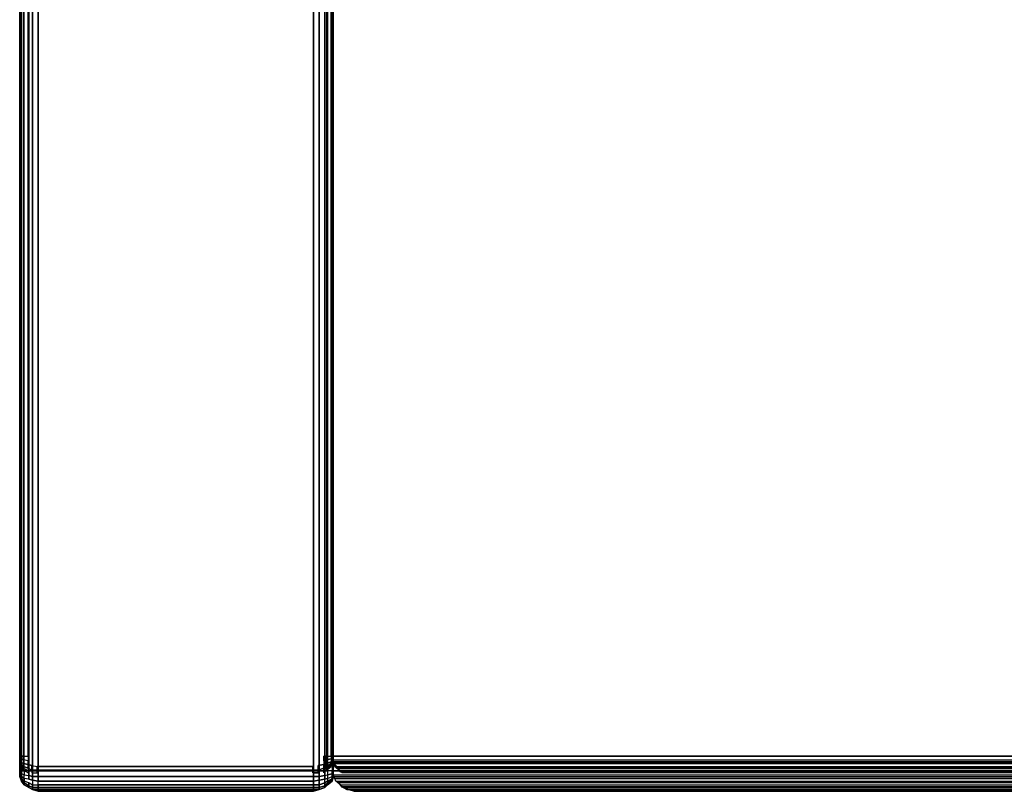
# Model space of a CAD drawing. Extents: x -0.2 to 0.2, y -0.308 to 0.001.
# Drawn here: x -0.2 to -0.15, y -0.27 to -0.231 of the extents above; entities that cross this region are included whole.
import ezdxf

# ---------------------------------------------------------------- set-up
doc = ezdxf.new("R2010")
doc.units = 0

msp = doc.modelspace()

# ---------------------------------------------------------------- linework, layer by layer
at = {"linetype": 'ByBlock'}
for points in [[(-0.199812, -0.268169, 0.014131), (-0.199953, -0.268169, 0.014319), (-0.199953, -0.000094, 0.014319), (-0.199812, -0.000094, 0.014131)], [(-0.199577, -0.000094, 1.514085), (-0.199812, -0.000094, 1.513944), (-0.199812, -0.268169, 1.513944), (-0.199577, -0.268169, 1.514085)], [(-0.184413, -0.268169, 1.513944), (-0.184178, -0.268169, 1.513709), (-0.184178, -0.000094, 1.513709), (-0.184413, -0.000094, 1.513944)], [(-0.184178, -0.000094, 0.014319), (-0.184131, -0.000094, 0.014554), (-0.184131, -0.268216, 0.014554), (-0.184178, -0.268169, 0.014319)], [(-0.184131, -0.000094, 0.030845), (-0.184131, -0.268169, 0.030845), (0.183991, -0.268169, 0.030845), (0.183991, -0.000094, 0.030845)], [(-0.184131, -0.000094, 0.014836), (-0.184131, -0.000094, 1.513192), (-0.184131, -0.268169, 1.513192), (-0.184131, -0.268169, 0.014836)], [(0.183991, -0.000094, 1.497183), (0.183991, -0.268169, 1.497183), (-0.184131, -0.268169, 1.497183), (-0.184131, -0.000094, 1.497183)], [(-0.2, -0.000845, 1.498169), (-0.2, -0.000845, 1.497887), (-0.2, -0.26892, 1.497887), (-0.2, -0.26892, 1.498169)], [(-0.2, -0.268967, -0.000751), (-0.2, -0.26892, -0.000469), (-0.2, -0.000845, -0.000469), (-0.2, -0.000845, -0.000751)], [(-0.199906, -0.000845, 1.498404), (-0.2, -0.000845, 1.498169), (-0.2, -0.26892, 1.498169), (-0.199906, -0.26892, 1.498404)], [(-0.2, -0.26892, -0.000469), (-0.2, -0.26892, 1.497887), (-0.2, -0.000845, 1.497887), (-0.2, -0.000845, -0.000469)], [(-0.199906, -0.26892, -0.000986), (-0.2, -0.268967, -0.000751), (-0.2, -0.000845, -0.000751), (-0.199906, -0.000845, -0.000986)], [(-0.199765, -0.000845, 1.498639), (-0.199906, -0.000845, 1.498404), (-0.199906, -0.26892, 1.498404), (-0.199765, -0.26892, 1.498639)], [(-0.199531, -0.26892, -0.001362), (-0.199765, -0.26892, -0.001174), (-0.199765, -0.000845, -0.001174), (-0.199531, -0.000845, -0.001362)], [(-0.199343, -0.000845, 1.498826), (-0.199531, -0.000845, 1.498779), (-0.199531, -0.26892, 1.498779), (-0.199343, -0.26892, 1.498826)], [(-0.199343, -0.26892, -0.001455), (-0.199531, -0.26892, -0.001362), (-0.199531, -0.000845, -0.001362), (-0.199343, -0.000845, -0.001455)], [(-0.199061, -0.000845, 1.498826), (-0.199343, -0.000845, 1.498826), (-0.199343, -0.26892, 1.498826), (-0.199061, -0.26892, 1.498826)], [(-0.199061, -0.26892, -0.001455), (-0.199343, -0.26892, -0.001455), (-0.199343, -0.000845, -0.001455), (-0.199061, -0.000845, -0.001455)], [(-0.18507, -0.26892, -0.001455), (-0.199061, -0.26892, -0.001455), (-0.199061, -0.000845, -0.001455), (-0.18507, -0.000845, -0.001455)], [(-0.18507, -0.26892, 1.498826), (-0.18507, -0.000845, 1.498826), (-0.199061, -0.000845, 1.498826), (-0.199061, -0.26892, 1.498826)], [(-0.18507, -0.000845, -0.001455), (-0.184789, -0.000845, -0.001455), (-0.184789, -0.26892, -0.001455), (-0.18507, -0.26892, -0.001455)], [(-0.18507, -0.26892, 1.498826), (-0.184789, -0.26892, 1.498826), (-0.184789, -0.000845, 1.498826), (-0.18507, -0.000845, 1.498826)], [(-0.184789, -0.000845, -0.001455), (-0.184507, -0.000845, -0.001362), (-0.184507, -0.26892, -0.001362), (-0.184789, -0.26892, -0.001455)], [(-0.184789, -0.26892, 1.498826), (-0.184507, -0.26892, 1.498779), (-0.184507, -0.000845, 1.498779), (-0.184789, -0.000845, 1.498826)], [(-0.184507, -0.000845, -0.001362), (-0.184366, -0.000845, -0.001174), (-0.184366, -0.26892, -0.001174), (-0.184507, -0.26892, -0.001362)], [(-0.184507, -0.26892, 1.498779), (-0.184366, -0.26892, 1.498639), (-0.184366, -0.000845, 1.498639), (-0.184507, -0.000845, 1.498779)], [(-0.184366, -0.000845, -0.001174), (-0.184131, -0.000845, -0.000986), (-0.184131, -0.26892, -0.000986), (-0.184366, -0.26892, -0.001174)], [(-0.184131, -0.26892, 1.498404), (-0.184085, -0.26892, 1.498169), (-0.184085, -0.000845, 1.498169), (-0.184131, -0.000845, 1.498404)], [(-0.184085, -0.000845, 1.497887), (-0.184085, -0.26892, 1.497887), (0.184038, -0.26892, 1.497887), (0.184038, -0.000845, 1.497887)], [(-0.184085, -0.000845, 1.481878), (-0.184085, -0.26892, 1.481878), (-0.184085, -0.26892, 1.497887), (-0.184085, -0.000845, 1.497887)], [(-0.184085, -0.26892, 1.498169), (-0.184085, -0.26892, 1.497887), (-0.184085, -0.000845, 1.497887), (-0.184085, -0.000845, 1.498169)], [(-0.184085, -0.000845, -0.000751), (-0.184085, -0.000845, -0.000469), (-0.184085, -0.26892, -0.000469), (-0.184085, -0.268967, -0.000751)], [(0.184038, -0.000845, -0.000469), (0.184038, -0.26892, -0.000469), (-0.184085, -0.26892, -0.000469), (-0.184085, -0.000845, -0.000469)], [(-0.184085, -0.26892, 0.01554), (-0.184085, -0.000845, 0.01554), (-0.184085, -0.000845, -0.000469), (-0.184085, -0.26892, -0.000469)], [(-0.199812, -0.268169, 1.513944), (-0.199953, -0.268169, 1.513709), (-0.199953, -0.26831, 1.513709), (-0.199812, -0.268357, 1.513897)], [(-0.199812, -0.268357, 0.014131), (-0.199953, -0.26831, 0.014366), (-0.199953, -0.268169, 0.014319), (-0.199812, -0.268169, 0.014131)], [(-0.199953, -0.26831, 0.014366), (-0.199812, -0.268357, 0.014131), (-0.199812, -0.268545, 0.014225), (-0.199953, -0.268451, 0.014413)], [(-0.199812, -0.268169, 0.014131), (-0.199577, -0.268169, 0.013944), (-0.199577, -0.268404, 0.013991), (-0.199812, -0.268357, 0.014131)], [(-0.199577, -0.268404, 1.514038), (-0.199812, -0.268357, 1.513897), (-0.199812, -0.268545, 1.513803), (-0.199577, -0.268592, 1.513944)], [(-0.184413, -0.268169, 1.513944), (-0.184554, -0.268169, 1.514085), (-0.184554, -0.268404, 1.514038), (-0.184413, -0.268357, 1.513897)], [(-0.184413, -0.268357, 0.014131), (-0.184554, -0.268404, 0.013991), (-0.184554, -0.268169, 0.013944), (-0.184413, -0.268169, 0.014131)], [(-0.184554, -0.268592, 1.513944), (-0.184413, -0.268545, 1.513803), (-0.184413, -0.268357, 1.513897), (-0.184554, -0.268404, 1.514038)], [(-0.184178, -0.26831, 0.014366), (-0.184413, -0.268357, 0.014131), (-0.184413, -0.268169, 0.014131), (-0.184178, -0.268169, 0.014319)], [(-0.184178, -0.268451, 0.014413), (-0.184413, -0.268545, 0.014225), (-0.184413, -0.268357, 0.014131), (-0.184178, -0.26831, 0.014366)], [(-0.184178, -0.268545, 0.01446), (-0.184413, -0.268685, 0.014319), (-0.184413, -0.268545, 0.014225), (-0.184178, -0.268451, 0.014413)], [(-0.184413, -0.268685, 1.513709), (-0.184178, -0.268545, 1.513568), (-0.184178, -0.268451, 1.513662), (-0.184413, -0.268545, 1.513803)], [(0.183991, -0.268169, 0.030845), (-0.184131, -0.268169, 0.030845), (-0.184085, -0.268451, 0.030798), (0.183991, -0.268357, 0.030798)], [(-0.184131, -0.268169, 1.513192), (-0.184131, -0.268169, 1.497183), (-0.184085, -0.268451, 1.49723), (-0.184085, -0.268357, 1.513192)], [(0.183991, -0.268169, 1.513192), (-0.184131, -0.268169, 1.513192), (-0.184085, -0.268357, 1.513192), (0.183991, -0.268451, 1.513192)], [(-0.184085, -0.268451, 1.49723), (-0.184131, -0.268169, 1.497183), (0.183991, -0.268169, 1.497183), (0.183991, -0.268451, 1.49723)], [(-0.184131, -0.268169, 0.030845), (-0.184131, -0.268169, 0.014836), (-0.184085, -0.268451, 0.014883), (-0.184085, -0.268451, 0.030798)], [(-0.184085, -0.268357, 1.513192), (-0.184085, -0.268451, 1.49723), (-0.184131, -0.268451, 1.513192), (-0.184085, -0.268357, 1.513192)], [(0.183991, -0.268451, 1.513192), (-0.184131, -0.268451, 1.513192), (-0.184038, -0.268545, 1.513146), (0.183944, -0.268545, 1.513146)], [(0.183991, -0.268357, 0.030798), (-0.184085, -0.268451, 0.030798), (0.183991, -0.268451, 0.030798), (0.183991, -0.268357, 0.030798)], [(0.183991, -0.268451, 1.513192), (-0.184085, -0.268357, 1.513192), (0.183991, -0.268451, 1.513192)], [(-0.184085, -0.268451, 0.014883), (0.183991, -0.268451, 0.014742), (0.183991, -0.268451, 0.014883), (-0.184085, -0.268451, 0.014883)], [(-0.184085, -0.268451, 0.030798), (-0.184085, -0.268451, 0.014883), (-0.184038, -0.268545, 0.014883), (-0.184038, -0.268545, 0.030751)], [(0.183944, -0.268545, 1.497277), (-0.184038, -0.268545, 1.497277), (-0.184085, -0.268451, 1.49723), (0.183991, -0.268451, 1.49723)], [(0.183991, -0.268451, 0.030798), (-0.184085, -0.268451, 0.030798), (-0.184038, -0.268545, 0.030751), (0.183944, -0.268545, 0.030751)], [(-0.199906, -0.26892, 1.498404), (-0.2, -0.26892, 1.498169), (-0.199906, -0.269061, 1.498404), (-0.199906, -0.26892, 1.498404)], [(-0.2, -0.26892, 1.497887), (-0.2, -0.269061, 1.498122), (-0.2, -0.26892, 1.498169), (-0.2, -0.26892, 1.497887)], [(-0.199906, -0.26892, -0.000986), (-0.199906, -0.269061, -0.000939), (-0.2, -0.268967, -0.000751), (-0.199906, -0.26892, -0.000986)], [(-0.2, -0.269202, -0.000563), (-0.2, -0.26892, -0.000469), (-0.2, -0.268967, -0.000751), (-0.2, -0.269108, -0.000657)], [(-0.2, -0.269202, 1.497887), (-0.2, -0.269155, 1.498028), (-0.2, -0.269061, 1.498122), (-0.2, -0.26892, 1.497887)], [(-0.2, -0.26892, 1.498169), (-0.2, -0.269061, 1.498122), (-0.199906, -0.269202, 1.498357), (-0.199906, -0.269061, 1.498404)], [(-0.2, -0.269202, 1.497887), (-0.2, -0.26892, 1.497887), (-0.2, -0.26892, -0.000469), (-0.2, -0.269202, -0.000563)], [(-0.199906, -0.269202, -0.000892), (-0.2, -0.269108, -0.000657), (-0.2, -0.268967, -0.000751), (-0.199906, -0.269061, -0.000939)], [(-0.199812, -0.268685, 1.513709), (-0.199953, -0.268545, 1.513568), (-0.199953, -0.268592, 1.513474), (-0.199812, -0.268779, 1.513568)], [(-0.199953, -0.268638, 1.513333), (-0.199812, -0.268873, 1.51338), (-0.199812, -0.268779, 1.513568), (-0.199953, -0.268592, 1.513474)], [(-0.199812, -0.268873, 1.51338), (-0.199953, -0.268638, 1.513333), (-0.199953, -0.268685, 1.513192), (-0.199812, -0.268873, 1.513192)], [(-0.199577, -0.268592, 1.513944), (-0.199812, -0.268545, 1.513803), (-0.199812, -0.268685, 1.513709), (-0.199577, -0.268779, 1.513803)], [(-0.199577, -0.268779, 0.014225), (-0.199812, -0.268685, 0.014319), (-0.199812, -0.268545, 0.014225), (-0.199577, -0.268592, 0.014084)], [(-0.199577, -0.26892, 0.014413), (-0.199812, -0.268779, 0.01446), (-0.199812, -0.268685, 0.014319), (-0.199577, -0.268779, 0.014225)], [(-0.199577, -0.269014, 0.014601), (-0.199812, -0.268873, 0.014648), (-0.199812, -0.268779, 0.01446), (-0.199577, -0.26892, 0.014413)], [(-0.199577, -0.269014, 0.014836), (-0.199812, -0.268873, 0.014836), (-0.199812, -0.268873, 0.014648), (-0.199577, -0.269014, 0.014601)], [(-0.199577, -0.269014, 1.513192), (-0.199812, -0.268873, 1.513192), (-0.199812, -0.268873, 0.014836), (-0.199577, -0.269014, 0.014836)], [(-0.199531, -0.26892, 1.498779), (-0.199765, -0.26892, 1.498639), (-0.199765, -0.269108, 1.498592), (-0.199531, -0.269155, 1.498732)], [(-0.199577, -0.268779, 1.513803), (-0.19939, -0.268873, 1.513897), (-0.19939, -0.268638, 1.514038), (-0.199577, -0.268592, 1.513944)], [(-0.199577, -0.268592, 0.014084), (-0.19939, -0.268638, 0.013991), (-0.19939, -0.268873, 0.014131), (-0.199577, -0.268779, 0.014225)], [(-0.199531, -0.269155, 1.498732), (-0.199343, -0.269202, 1.498826), (-0.199343, -0.26892, 1.498826), (-0.199531, -0.26892, 1.498779)], [(-0.199531, -0.26892, -0.001362), (-0.199343, -0.26892, -0.001455), (-0.199343, -0.269202, -0.001408), (-0.199531, -0.269155, -0.001315)], [(-0.19939, -0.268638, 0.013991), (-0.199108, -0.268685, 0.013944), (-0.199108, -0.268873, 0.014131), (-0.19939, -0.268873, 0.014131)], [(-0.19939, -0.269014, 1.513709), (-0.199108, -0.269014, 1.513709), (-0.199108, -0.268873, 1.513944), (-0.19939, -0.268873, 1.513897)], [(-0.199343, -0.269202, 1.498826), (-0.199061, -0.269202, 1.498826), (-0.199061, -0.26892, 1.498826), (-0.199343, -0.26892, 1.498826)], [(-0.199343, -0.26892, -0.001455), (-0.199061, -0.26892, -0.001455), (-0.199061, -0.269202, -0.001455), (-0.199343, -0.269202, -0.001408)], [(-0.185117, -0.268873, 1.513944), (-0.185117, -0.268685, 1.514085), (-0.199108, -0.268685, 1.514085), (-0.199108, -0.268873, 1.513944)], [(-0.185117, -0.268685, 0.013944), (-0.185117, -0.268873, 0.014131), (-0.199108, -0.268873, 0.014131), (-0.199108, -0.268685, 0.013944)], [(-0.18507, -0.26892, -0.001455), (-0.18507, -0.269202, -0.001455), (-0.199061, -0.269202, -0.001455), (-0.199061, -0.26892, -0.001455)], [(-0.18507, -0.269202, 1.498826), (-0.18507, -0.26892, 1.498826), (-0.199061, -0.26892, 1.498826), (-0.199061, -0.269202, 1.498826)], [(-0.184836, -0.268873, 1.513897), (-0.185117, -0.268873, 1.513944), (-0.185117, -0.269014, 1.513709), (-0.184836, -0.269014, 1.513709)], [(-0.184836, -0.269014, 0.014366), (-0.185117, -0.269014, 0.014319), (-0.185117, -0.268873, 0.014131), (-0.184836, -0.268873, 0.014131)], [(-0.18507, -0.269202, 1.498826), (-0.184789, -0.269202, 1.498826), (-0.184789, -0.26892, 1.498826), (-0.18507, -0.26892, 1.498826)], [(-0.184789, -0.269202, -0.001408), (-0.18507, -0.269202, -0.001455), (-0.18507, -0.26892, -0.001455), (-0.184789, -0.26892, -0.001455)], [(-0.184554, -0.268592, 1.513944), (-0.184836, -0.268638, 1.514038), (-0.184836, -0.268873, 1.513897), (-0.184554, -0.268779, 1.513803)], [(-0.184554, -0.268779, 0.014225), (-0.184836, -0.268873, 0.014131), (-0.184836, -0.268638, 0.013991), (-0.184554, -0.268592, 0.014084)], [(-0.184789, -0.269202, 1.498826), (-0.184507, -0.269155, 1.498732), (-0.184507, -0.26892, 1.498779), (-0.184789, -0.26892, 1.498826)], [(-0.184507, -0.269155, -0.001315), (-0.184789, -0.269202, -0.001408), (-0.184789, -0.26892, -0.001455), (-0.184507, -0.26892, -0.001362)], [(-0.184413, -0.268545, 1.513803), (-0.184554, -0.268592, 1.513944), (-0.184554, -0.268779, 1.513803), (-0.184413, -0.268685, 1.513709)], [(-0.184413, -0.268779, 0.01446), (-0.184554, -0.26892, 0.014413), (-0.184554, -0.268779, 0.014225), (-0.184413, -0.268685, 0.014319)], [(-0.184554, -0.26892, 0.014413), (-0.184413, -0.268779, 0.01446), (-0.184413, -0.268873, 0.014648), (-0.184554, -0.269014, 0.014601)], [(-0.184554, -0.269014, 0.014836), (-0.184413, -0.268873, 0.014836), (-0.184413, -0.268873, 1.513192), (-0.184554, -0.269014, 1.513192)], [(-0.184413, -0.268873, 0.014836), (-0.184554, -0.269014, 0.014836), (-0.184554, -0.269014, 0.014601), (-0.184413, -0.268873, 0.014648)], [(-0.184178, -0.268545, 1.513568), (-0.184413, -0.268685, 1.513709), (-0.184413, -0.268779, 1.513568), (-0.184178, -0.268592, 1.513474)], [(-0.184178, -0.268592, 1.513474), (-0.184413, -0.268779, 1.513568), (-0.184413, -0.268873, 1.51338), (-0.184178, -0.268638, 1.513333)], [(-0.184178, -0.268638, 1.513333), (-0.184413, -0.268873, 1.51338), (-0.184413, -0.268873, 1.513192), (-0.184178, -0.268685, 1.513192)], [(-0.184131, -0.26892, 1.498404), (-0.184366, -0.26892, 1.498639), (-0.184366, -0.269108, 1.498592), (-0.184131, -0.269061, 1.498404)], [(-0.184085, -0.268967, -0.000751), (-0.184131, -0.269061, -0.000939), (-0.184131, -0.26892, -0.000986), (-0.184085, -0.268967, -0.000751)], [(-0.184085, -0.26892, 1.498169), (-0.184131, -0.26892, 1.498404), (-0.184131, -0.269061, 1.498404), (-0.184085, -0.269061, 1.498122)], [(-0.184085, -0.269108, -0.000657), (-0.184131, -0.269202, -0.000892), (-0.184131, -0.269061, -0.000939), (-0.184085, -0.268967, -0.000751)], [(-0.184085, -0.26892, 1.497887), (-0.184085, -0.26892, 1.498169), (-0.184085, -0.269061, 1.498122), (-0.184085, -0.26892, 1.497887)], [(-0.184085, -0.269202, -0.000563), (-0.184085, -0.26892, -0.000469), (-0.184085, -0.26892, 1.497887), (-0.184085, -0.269202, 1.497887)], [(-0.184085, -0.269202, -0.000563), (-0.184085, -0.269108, -0.000657), (-0.184085, -0.268967, -0.000751), (-0.184085, -0.26892, -0.000469)], [(-0.184085, -0.269061, 1.498122), (-0.184085, -0.269155, 1.498028), (-0.184085, -0.269202, 1.497887), (-0.184085, -0.26892, 1.497887)], [(0.184038, -0.26892, -0.000469), (0.184038, -0.269202, -0.000563), (-0.184038, -0.269202, -0.000423), (-0.184085, -0.26892, -0.000469)], [(0.183944, -0.268545, 0.030751), (-0.184038, -0.268545, 0.030751), (-0.18385, -0.268779, 0.030657), (0.183897, -0.268685, 0.030704)], [(0.183944, -0.268545, 1.513146), (-0.184038, -0.268545, 1.513146), (-0.18385, -0.268779, 1.513005), (0.183897, -0.268685, 1.513099)], [(-0.184038, -0.268545, 1.497277), (-0.183991, -0.268685, 1.497371), (-0.18385, -0.268779, 1.513005), (-0.184038, -0.268545, 1.513146)], [(-0.184038, -0.268545, 1.497277), (0.183944, -0.268545, 1.497277), (0.18385, -0.268779, 1.497418), (-0.183991, -0.268685, 1.497371)], [(-0.184038, -0.268545, 0.030751), (-0.184038, -0.268545, 0.014883), (-0.183991, -0.268685, 0.014976), (-0.18385, -0.268779, 0.030657)], [(-0.183991, -0.268685, 0.014976), (-0.183756, -0.268873, 0.015117), (-0.183709, -0.268967, 0.030469), (-0.18385, -0.268779, 0.030657)], [(-0.183991, -0.268685, 1.497371), (-0.183756, -0.268873, 1.497512), (-0.183709, -0.268967, 1.512864), (-0.18385, -0.268779, 1.513005)], [(-0.183991, -0.268685, 0.014976), (0.18385, -0.268779, 0.015023), (0.183615, -0.268967, 0.015211), (-0.183756, -0.268873, 0.015117)], [(0.183897, -0.268685, 0.030704), (-0.18385, -0.268779, 0.030657), (0.18385, -0.268779, 0.030657), (0.183897, -0.268685, 0.030704)], [(0.183897, -0.268685, 1.513099), (-0.18385, -0.268779, 1.513005), (0.18385, -0.268779, 1.513005), (0.183897, -0.268685, 1.513099)], [(-0.183756, -0.268873, 1.497512), (0.183615, -0.268967, 1.497559), (0.183521, -0.269014, 1.497746), (-0.183615, -0.269014, 1.497746)], [(0.183662, -0.268873, 0.030516), (-0.183709, -0.268967, 0.030469), (0.183615, -0.268967, 0.030469), (0.183662, -0.268873, 0.030516)], [(0.183662, -0.268873, 1.512911), (-0.183709, -0.268967, 1.512864), (0.183615, -0.268967, 1.512864), (0.183662, -0.268873, 1.512911)], [(-0.199906, -0.269202, 1.498357), (-0.2, -0.269061, 1.498122), (-0.2, -0.269155, 1.498028), (-0.199906, -0.269296, 1.498263)], [(-0.199906, -0.269343, -0.000751), (-0.2, -0.269108, -0.000657), (-0.199906, -0.269202, -0.000892), (-0.199906, -0.269296, -0.000845)], [(-0.199906, -0.26939, -0.00061), (-0.2, -0.269202, -0.000563), (-0.2, -0.269108, -0.000657), (-0.199906, -0.269343, -0.000751)], [(-0.199906, -0.269343, 1.498169), (-0.199906, -0.269296, 1.498263), (-0.2, -0.269155, 1.498028), (-0.199906, -0.269343, 1.498169)], [(-0.199906, -0.269343, 1.498169), (-0.2, -0.269155, 1.498028), (-0.2, -0.269202, 1.497887), (-0.199906, -0.26939, 1.498028)], [(-0.199906, -0.269437, 1.497887), (-0.199906, -0.26939, 1.498028), (-0.2, -0.269202, 1.497887), (-0.199906, -0.269437, 1.497887)], [(-0.199906, -0.269437, -0.000469), (-0.2, -0.269202, -0.000563), (-0.199906, -0.26939, -0.00061), (-0.199906, -0.269437, -0.000469)], [(-0.199906, -0.269437, 1.497887), (-0.2, -0.269202, 1.497887), (-0.2, -0.269202, -0.000563), (-0.199906, -0.269437, -0.000469)], [(-0.199765, -0.269108, 1.498592), (-0.199906, -0.269061, 1.498404), (-0.199906, -0.269202, 1.498357), (-0.199765, -0.269296, 1.498498)], [(-0.199765, -0.269296, 1.498498), (-0.199906, -0.269202, 1.498357), (-0.199906, -0.269296, 1.498263), (-0.199765, -0.269437, 1.498404)], [(-0.199765, -0.269437, -0.000986), (-0.199906, -0.269296, -0.000845), (-0.199906, -0.269202, -0.000892), (-0.199765, -0.269296, -0.00108)], [(-0.199765, -0.269531, -0.000845), (-0.199906, -0.269343, -0.000751), (-0.199906, -0.269296, -0.000845), (-0.199765, -0.269437, -0.000986)], [(-0.199765, -0.269624, -0.000657), (-0.199906, -0.26939, -0.00061), (-0.199906, -0.269343, -0.000751), (-0.199765, -0.269531, -0.000845)], [(-0.199765, -0.269624, -0.000469), (-0.199906, -0.269437, -0.000469), (-0.199906, -0.26939, -0.00061), (-0.199765, -0.269624, -0.000657)], [(-0.199765, -0.269624, 1.497887), (-0.199906, -0.269437, 1.497887), (-0.199906, -0.269437, -0.000469), (-0.199765, -0.269624, -0.000469)], [(-0.199531, -0.269343, -0.001221), (-0.199765, -0.269296, -0.00108), (-0.199765, -0.269108, -0.001174), (-0.199531, -0.269155, -0.001315)], [(-0.199531, -0.269531, 1.498498), (-0.199765, -0.269437, 1.498404), (-0.199765, -0.269531, 1.498263), (-0.199531, -0.269671, 1.498357)], [(-0.199531, -0.269671, 1.498357), (-0.199765, -0.269531, 1.498263), (-0.199765, -0.269624, 1.498075), (-0.199531, -0.269765, 1.498122)], [(-0.199531, -0.269155, -0.001315), (-0.199343, -0.269202, -0.001408), (-0.199343, -0.26939, -0.001315), (-0.199531, -0.269343, -0.001221)], [(-0.199531, -0.269343, 1.498639), (-0.199343, -0.26939, 1.498732), (-0.199343, -0.269202, 1.498826), (-0.199531, -0.269155, 1.498732)], [(-0.199531, -0.269531, -0.00108), (-0.199343, -0.269624, -0.001174), (-0.199343, -0.269765, -0.000939), (-0.199531, -0.269671, -0.000892)], [(-0.199531, -0.269671, 1.498357), (-0.199343, -0.269765, 1.498404), (-0.199343, -0.269624, 1.498592), (-0.199531, -0.269531, 1.498498)], [(-0.199343, -0.269202, -0.001408), (-0.199061, -0.269202, -0.001455), (-0.199061, -0.269437, -0.001362), (-0.199343, -0.26939, -0.001315)], [(-0.199343, -0.26939, 1.498732), (-0.199061, -0.269437, 1.498779), (-0.199061, -0.269202, 1.498826), (-0.199343, -0.269202, 1.498826)], [(-0.199343, -0.269624, 1.498592), (-0.199061, -0.269624, 1.498639), (-0.199061, -0.269437, 1.498779), (-0.199343, -0.26939, 1.498732)], [(-0.18507, -0.269437, 1.498779), (-0.18507, -0.269202, 1.498826), (-0.199061, -0.269202, 1.498826), (-0.199061, -0.269437, 1.498779)], [(-0.18507, -0.269202, -0.001455), (-0.18507, -0.269437, -0.001362), (-0.199061, -0.269437, -0.001362), (-0.199061, -0.269202, -0.001455)], [(-0.184789, -0.269202, 1.498826), (-0.18507, -0.269202, 1.498826), (-0.18507, -0.269437, 1.498779), (-0.184789, -0.26939, 1.498732)], [(-0.184789, -0.26939, -0.001315), (-0.18507, -0.269437, -0.001362), (-0.18507, -0.269202, -0.001455), (-0.184789, -0.269202, -0.001408)], [(-0.184789, -0.269624, -0.001174), (-0.18507, -0.269624, -0.001174), (-0.18507, -0.269437, -0.001362), (-0.184789, -0.26939, -0.001315)], [(-0.184789, -0.26939, 1.498732), (-0.18507, -0.269437, 1.498779), (-0.18507, -0.269624, 1.498639), (-0.184789, -0.269624, 1.498592)], [(-0.184507, -0.269155, 1.498732), (-0.184789, -0.269202, 1.498826), (-0.184789, -0.26939, 1.498732), (-0.184507, -0.269343, 1.498639)], [(-0.184507, -0.269343, -0.001221), (-0.184789, -0.26939, -0.001315), (-0.184789, -0.269202, -0.001408), (-0.184507, -0.269155, -0.001315)], [(-0.184507, -0.269671, -0.000892), (-0.184789, -0.269765, -0.000939), (-0.184789, -0.269624, -0.001174), (-0.184507, -0.269531, -0.00108)], [(-0.184507, -0.269531, 1.498498), (-0.184789, -0.269624, 1.498592), (-0.184789, -0.269765, 1.498404), (-0.184507, -0.269671, 1.498357)], [(-0.184366, -0.269296, -0.00108), (-0.184507, -0.269343, -0.001221), (-0.184507, -0.269155, -0.001315), (-0.184366, -0.269108, -0.001174)], [(-0.184366, -0.269437, -0.000986), (-0.184507, -0.269531, -0.00108), (-0.184507, -0.269343, -0.001221), (-0.184366, -0.269296, -0.00108)], [(-0.184366, -0.269437, 1.498404), (-0.184507, -0.269531, 1.498498), (-0.184507, -0.269671, 1.498357), (-0.184366, -0.269531, 1.498263)], [(-0.184366, -0.269531, 1.498263), (-0.184507, -0.269671, 1.498357), (-0.184507, -0.269765, 1.498122), (-0.184366, -0.269624, 1.498075)], [(-0.184131, -0.269061, 1.498404), (-0.184366, -0.269108, 1.498592), (-0.184366, -0.269296, 1.498498), (-0.184131, -0.269202, 1.498357)], [(-0.184366, -0.269437, -0.000986), (-0.184131, -0.269296, -0.000845), (-0.184131, -0.269343, -0.000751), (-0.184366, -0.269531, -0.000845)], [(-0.184131, -0.26939, -0.00061), (-0.184366, -0.269624, -0.000657), (-0.184366, -0.269531, -0.000845), (-0.184131, -0.269343, -0.000751)], [(-0.184131, -0.269437, -0.000469), (-0.184366, -0.269624, -0.000469), (-0.184366, -0.269624, -0.000657), (-0.184131, -0.26939, -0.00061)], [(-0.184366, -0.269624, -0.000469), (-0.184131, -0.269437, -0.000469), (-0.184131, -0.269437, 1.497887), (-0.184366, -0.269624, 1.497887)], [(-0.184131, -0.269061, 1.498404), (-0.184131, -0.269202, 1.498357), (-0.184085, -0.269061, 1.498122), (-0.184131, -0.269061, 1.498404)], [(-0.184085, -0.269061, 1.498122), (-0.184131, -0.269202, 1.498357), (-0.184131, -0.269296, 1.498263), (-0.184085, -0.269155, 1.498028)], [(-0.184131, -0.269202, -0.000892), (-0.184085, -0.269108, -0.000657), (-0.184131, -0.269343, -0.000751), (-0.184131, -0.269296, -0.000845)], [(-0.184085, -0.269202, -0.000563), (-0.184131, -0.26939, -0.00061), (-0.184131, -0.269343, -0.000751), (-0.184085, -0.269108, -0.000657)], [(-0.184085, -0.269155, 1.498028), (-0.184131, -0.269296, 1.498263), (-0.184131, -0.269343, 1.498169), (-0.184085, -0.269155, 1.498028)], [(-0.184085, -0.269155, 1.498028), (-0.184131, -0.269343, 1.498169), (-0.184131, -0.26939, 1.498028), (-0.184085, -0.269202, 1.497887)], [(-0.184085, -0.269202, 1.497887), (-0.184131, -0.26939, 1.498028), (-0.184131, -0.269437, 1.497887), (-0.184085, -0.269202, 1.497887)], [(-0.184131, -0.269437, -0.000469), (-0.184131, -0.26939, -0.00061), (-0.184085, -0.269202, -0.000563), (-0.184131, -0.269437, -0.000469)], [(-0.184131, -0.269437, -0.000469), (-0.184085, -0.269202, -0.000563), (-0.184085, -0.269202, 1.497887), (-0.184131, -0.269437, 1.497887)], [(0.184038, -0.269202, 1.497887), (-0.184038, -0.269108, 1.497887), (-0.184085, -0.269202, 1.497887), (0.184038, -0.269202, 1.497887)], [(-0.184038, -0.269202, 1.481925), (-0.183991, -0.269296, 1.481972), (-0.183991, -0.269296, 1.49784), (-0.184085, -0.269202, 1.497887)], [(0.184038, -0.269202, -0.000423), (0.183991, -0.269296, -0.000423), (-0.183991, -0.269296, -0.000423), (-0.184038, -0.269202, -0.000423)], [(0.183991, -0.269296, -0.000423), (0.183897, -0.269531, -0.000282), (-0.183944, -0.269437, -0.000329), (-0.183991, -0.269296, -0.000423)], [(-0.183709, -0.269624, 1.482207), (-0.183944, -0.269437, 1.482066), (0.183897, -0.269531, 1.482113), (0.183662, -0.269718, 1.482254)], [(-0.183803, -0.269531, 1.4977), (-0.183662, -0.269718, 1.497559), (0.183709, -0.269624, 1.497606), (0.183897, -0.269531, 1.4977)], [(-0.183803, -0.269531, 0.015352), (-0.183662, -0.269718, 0.015164), (0.183709, -0.269624, 0.015211), (0.183897, -0.269531, 0.015352)], [(-0.199765, -0.269624, 1.497887), (-0.199531, -0.269765, 1.497887), (-0.199531, -0.269765, 1.498122), (-0.199765, -0.269624, 1.498075)], [(-0.199531, -0.269765, 1.498122), (-0.199343, -0.269859, 1.498169), (-0.199343, -0.269765, 1.498404), (-0.199531, -0.269671, 1.498357)], [(-0.199531, -0.269671, -0.000892), (-0.199343, -0.269765, -0.000939), (-0.199343, -0.269859, -0.000751), (-0.199531, -0.269765, -0.000704)], [(-0.199531, -0.269765, 1.497887), (-0.199343, -0.269859, 1.497887), (-0.199343, -0.269859, 1.498169), (-0.199531, -0.269765, 1.498122)], [(-0.199343, -0.269859, 1.497887), (-0.199531, -0.269765, 1.497887), (-0.199531, -0.269765, -0.000469), (-0.199343, -0.269859, -0.000469)], [(-0.199531, -0.269765, -0.000704), (-0.199343, -0.269859, -0.000751), (-0.199343, -0.269859, -0.000469), (-0.199531, -0.269765, -0.000469)], [(-0.199343, -0.269624, -0.001174), (-0.199061, -0.269624, -0.001174), (-0.199061, -0.269765, -0.000986), (-0.199343, -0.269765, -0.000939)], [(-0.199343, -0.269765, -0.000939), (-0.199061, -0.269765, -0.000986), (-0.199061, -0.269859, -0.000751), (-0.199343, -0.269859, -0.000751)], [(-0.199343, -0.269859, 1.498169), (-0.199061, -0.269859, 1.498169), (-0.199061, -0.269765, 1.498404), (-0.199343, -0.269765, 1.498404)], [(-0.199343, -0.269859, -0.000751), (-0.199061, -0.269859, -0.000751), (-0.199061, -0.269953, -0.000469), (-0.199343, -0.269859, -0.000469)], [(-0.199343, -0.269859, 1.497887), (-0.199061, -0.269953, 1.497887), (-0.199061, -0.269859, 1.498169), (-0.199343, -0.269859, 1.498169)], [(-0.199061, -0.269953, 1.497887), (-0.199343, -0.269859, 1.497887), (-0.199343, -0.269859, -0.000469), (-0.199061, -0.269953, -0.000469)], [(-0.18507, -0.269624, -0.001174), (-0.18507, -0.269765, -0.000986), (-0.199061, -0.269765, -0.000986), (-0.199061, -0.269624, -0.001174)], [(-0.18507, -0.269765, 1.498404), (-0.18507, -0.269624, 1.498639), (-0.199061, -0.269624, 1.498639), (-0.199061, -0.269765, 1.498404)], [(-0.18507, -0.269859, 1.498169), (-0.18507, -0.269765, 1.498404), (-0.199061, -0.269765, 1.498404), (-0.199061, -0.269859, 1.498169)], [(-0.18507, -0.269765, -0.000986), (-0.18507, -0.269859, -0.000751), (-0.199061, -0.269859, -0.000751), (-0.199061, -0.269765, -0.000986)], [(-0.18507, -0.269953, 1.497887), (-0.18507, -0.269859, 1.498169), (-0.199061, -0.269859, 1.498169), (-0.199061, -0.269953, 1.497887)], [(-0.18507, -0.269859, -0.000751), (-0.18507, -0.269953, -0.000469), (-0.199061, -0.269953, -0.000469), (-0.199061, -0.269859, -0.000751)], [(-0.199061, -0.269953, -0.000469), (-0.18507, -0.269953, -0.000469), (-0.18507, -0.269953, 1.497887), (-0.199061, -0.269953, 1.497887)], [(-0.184789, -0.269765, 1.498404), (-0.18507, -0.269765, 1.498404), (-0.18507, -0.269859, 1.498169), (-0.184789, -0.269859, 1.498169)], [(-0.184789, -0.269859, -0.000751), (-0.18507, -0.269859, -0.000751), (-0.18507, -0.269765, -0.000986), (-0.184789, -0.269765, -0.000939)], [(-0.18507, -0.269953, -0.000469), (-0.184789, -0.269859, -0.000469), (-0.184789, -0.269859, 1.497887), (-0.18507, -0.269953, 1.497887)], [(-0.18507, -0.269859, -0.000751), (-0.184789, -0.269859, -0.000751), (-0.184789, -0.269859, -0.000469), (-0.18507, -0.269953, -0.000469)], [(-0.184789, -0.269859, 1.498169), (-0.18507, -0.269859, 1.498169), (-0.18507, -0.269953, 1.497887), (-0.184789, -0.269859, 1.497887)], [(-0.184507, -0.269671, 1.498357), (-0.184789, -0.269765, 1.498404), (-0.184789, -0.269859, 1.498169), (-0.184507, -0.269765, 1.498122)], [(-0.184507, -0.269765, -0.000704), (-0.184789, -0.269859, -0.000751), (-0.184789, -0.269765, -0.000939), (-0.184507, -0.269671, -0.000892)], [(-0.184789, -0.269859, -0.000751), (-0.184507, -0.269765, -0.000704), (-0.184507, -0.269765, -0.000469), (-0.184789, -0.269859, -0.000469)], [(-0.184507, -0.269765, 1.498122), (-0.184789, -0.269859, 1.498169), (-0.184789, -0.269859, 1.497887), (-0.184507, -0.269765, 1.497887)], [(-0.184789, -0.269859, -0.000469), (-0.184507, -0.269765, -0.000469), (-0.184507, -0.269765, 1.497887), (-0.184789, -0.269859, 1.497887)], [(-0.184366, -0.269624, 1.498075), (-0.184507, -0.269765, 1.498122), (-0.184507, -0.269765, 1.497887), (-0.184366, -0.269624, 1.497887)], [(-0.183662, -0.269718, 1.497559), (-0.183709, -0.269624, 1.482207), (-0.183568, -0.269765, 1.482441), (-0.183662, -0.269718, 1.497559)], [(0.183662, -0.269718, -0.000094), (0.183568, -0.269765), (-0.183568, -0.269765), (-0.183709, -0.269624, -0.000188)], [(-0.183662, -0.269718, 0.015164), (-0.183709, -0.269624, -0.000188), (-0.183568, -0.269765), (-0.183568, -0.269765, 0.015023)], [(0.183662, -0.269718, 0.015164), (-0.183662, -0.269718, 0.015164), (-0.183568, -0.269765, 0.015023), (0.183568, -0.269765, 0.015023)], [(-0.183662, -0.269718, 1.497559), (-0.183568, -0.269765, 1.482441), (-0.18338, -0.269859, 1.482535), (-0.183568, -0.269765, 1.497418)], [(-0.183662, -0.269718, 1.497559), (-0.183568, -0.269765, 1.497418), (0.183568, -0.269765, 1.497418), (0.183662, -0.269718, 1.497559)], [(-0.183568, -0.269765), (-0.18338, -0.269859, 0.000188), (-0.183286, -0.269859, 0.014789), (-0.183568, -0.269765, 0.015023)], [(-0.183568, -0.269765, 1.497418), (-0.183286, -0.269859, 1.497183), (0.18338, -0.269859, 1.497277), (0.183568, -0.269765, 1.497418)], [(-0.183568, -0.269765, 1.497418), (-0.18338, -0.269859, 1.482535), (-0.183286, -0.269859, 1.482629), (-0.183286, -0.269859, 1.497183)], [(0.183568, -0.269765, 1.482441), (0.183286, -0.269859, 1.482629), (-0.18338, -0.269859, 1.482535), (-0.183568, -0.269765, 1.482441)], [(0.183568, -0.269765), (0.183286, -0.269859, 0.000282), (-0.18338, -0.269859, 0.000188), (-0.183568, -0.269765)], [(0.183568, -0.269765, 0.015023), (-0.183568, -0.269765, 0.015023), (-0.183286, -0.269859, 0.014789), (0.18338, -0.269859, 0.014883)], [(-0.18338, -0.269859, 0.000188), (0.183286, -0.269859, 0.000282), (-0.183286, -0.269859, 0.000282), (-0.18338, -0.269859, 0.000188)], [(-0.183286, -0.269859, 0.014789), (-0.18338, -0.269859, 0.000188), (-0.183286, -0.269859, 0.000282), (-0.183286, -0.269859, 0.014789)], [(-0.18338, -0.269859, 1.482535), (0.183286, -0.269859, 1.482629), (-0.183286, -0.269859, 1.482629), (-0.18338, -0.269859, 1.482535)], [(0.18338, -0.269859, 0.014883), (-0.183286, -0.269859, 0.014789), (0.183286, -0.269859, 0.014789), (0.18338, -0.269859, 0.014883)], [(0.18338, -0.269859, 1.497277), (-0.183286, -0.269859, 1.497183), (0.183286, -0.269859, 1.497183), (0.18338, -0.269859, 1.497277)], [(0.183099, -0.269953, 0.014507), (0.183286, -0.269859, 0.014789), (-0.183286, -0.269859, 0.014789), (-0.183005, -0.269953, 0.014507)], [(-0.183286, -0.269859, 0.000282), (-0.183005, -0.269953, 0.000516), (-0.183005, -0.269953, 0.014507), (-0.183286, -0.269859, 0.014789)], [(-0.183286, -0.269859, 1.482629), (-0.183005, -0.269953, 1.482911), (-0.183005, -0.269953, 1.496901), (-0.183286, -0.269859, 1.497183)], [(0.183286, -0.269859, 1.482629), (0.183099, -0.269953, 1.482911), (-0.183005, -0.269953, 1.482911), (-0.183286, -0.269859, 1.482629)], [(-0.183286, -0.269859, 1.497183), (-0.183005, -0.269953, 1.496901), (0.183099, -0.269953, 1.496901), (0.183286, -0.269859, 1.497183)], [(0.183286, -0.269859, 0.000282), (0.183099, -0.269953, 0.000516), (-0.183005, -0.269953, 0.000516), (-0.183286, -0.269859, 0.000282)], [(0.183099, -0.269953, 1.496901), (-0.183005, -0.269953, 1.496901), (-0.183005, -0.269953, 1.482911), (0.183099, -0.269953, 1.482911)], [(-0.183005, -0.269953, 0.000516), (0.183099, -0.269953, 0.000516), (0.183099, -0.269953, 0.014507), (-0.183005, -0.269953, 0.014507)]]:
    msp.add_3dface(points, dxfattribs=at)

doc.saveas('drawing.dxf')
